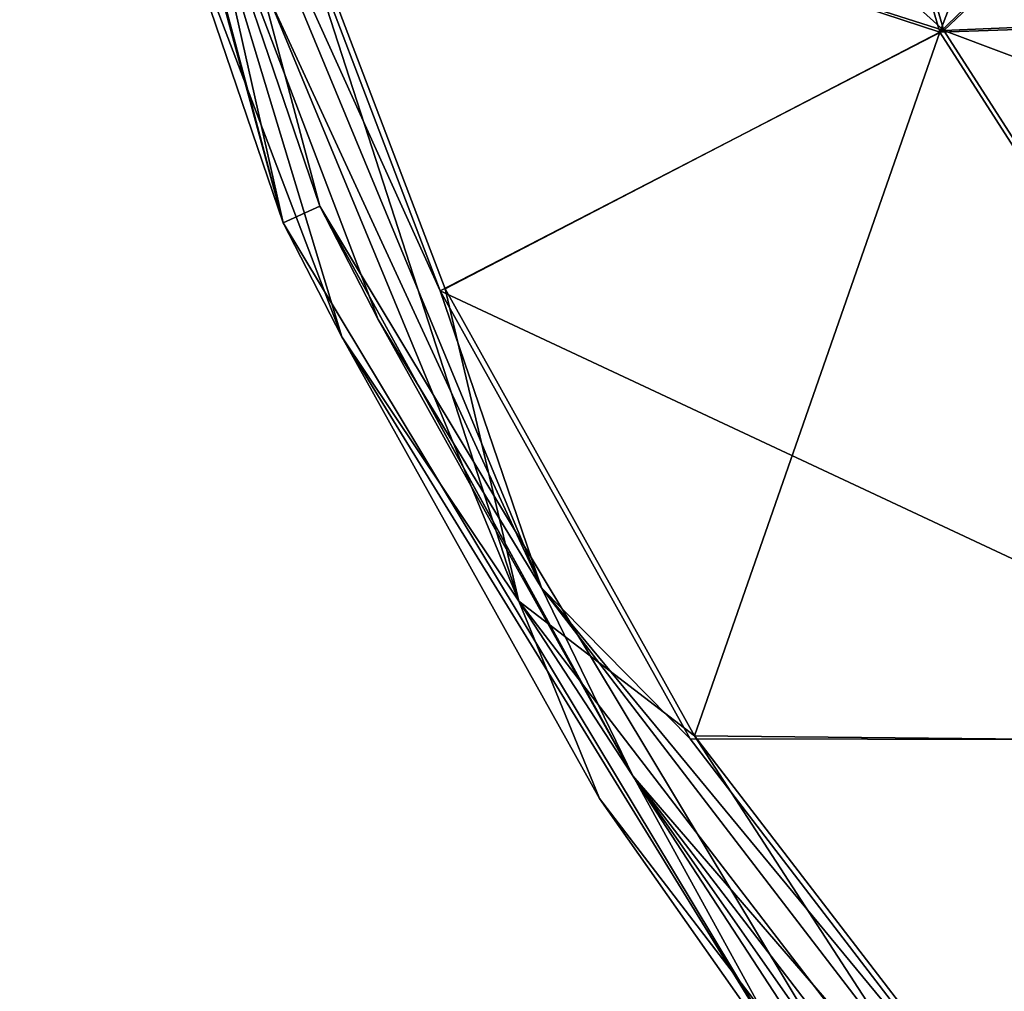
# Model space of a CAD drawing. Units: inches. Extents: x -3.62 to 3.62, y -2.05 to 5.2.
# Drawn here: x -3.6 to -2.62, y -0.6 to 0.36 of the extents above; entities that cross this region are included whole.
import ezdxf

# ---------------------------------------------------------------- set-up
doc = ezdxf.new("R2010")
doc.units = ezdxf.units.IN
doc.header["$LTSCALE"] = 41.013066
doc.header["$MEASUREMENT"] = 0
for name, color, linetype in [('5575', 7, 'CONTINUOUS'), ('5578', 7, 'CONTINUOUS'), ('5581', 7, 'CONTINUOUS'), ('5605', 7, 'CONTINUOUS'), ('5607', 7, 'CONTINUOUS'), ('5609', 7, 'CONTINUOUS'), ('5610', 7, 'CONTINUOUS')]:
    doc.layers.add(name, color=color, linetype=linetype)

msp = doc.modelspace()

# ---------------------------------------------------------------- linework, layer by layer
at = {"layer": '5575', "color": 7, "linetype": 'CONTINUOUS', "true_color": 0x96a7b3}
for points in [[(-3.33714, 0.1594, 3.125), (-3.59913, 1.14291, 3.125), (-3.55957, 1.14877, 3.125), (-3.33714, 0.1594, 3.125)], [(-3.30084, 0.1762, 3.125), (-3.33714, 0.1594, 3.125), (-3.55957, 1.14877, 3.125), (-3.30084, 0.1762, 3.125)], [(-2.81215, -0.71244, 3.125), (-3.33714, 0.1594, 3.125), (-3.30084, 0.1762, 3.125), (-2.81215, -0.71244, 3.125)], [(-2.78198, -0.68614, 3.125), (-2.81215, -0.71244, 3.125), (-3.30084, 0.1762, 3.125), (-2.78198, -0.68614, 3.125)]]:
    msp.add_3dface(points, dxfattribs=at)
at = {"layer": '5578', "color": 7, "linetype": 'CONTINUOUS', "true_color": 0x96a7b3}
for points in [[(-2.68435, 0.3491, 3.62784), (-2.37472, 1.15639, 3.75091), (-2.92099, 1.15502, 3.62784), (-2.68435, 0.3491, 3.62784)], [(-2.26601, 0.75053, 3.75091), (-2.37472, 1.15639, 3.75091), (-2.68435, 0.3491, 3.62784), (-2.26601, 0.75053, 3.75091)], [(-2.68435, 0.3491, 3.62784), (-2.92099, 1.15502, 3.62784), (-3.35731, 0.56994, 3.63563), (-2.68435, 0.3491, 3.62784)], [(-2.08845, 0.36962, 3.75091), (-2.26601, 0.75053, 3.75091), (-2.68435, 0.3491, 3.62784), (-2.08845, 0.36962, 3.75091)], [(-3.17616, 0.0939, 3.63563), (-2.68435, 0.3491, 3.62784), (-3.35731, 0.56994, 3.63563), (-3.17616, 0.0939, 3.63563)], [(-2.23024, -0.35751, 3.62784), (-2.08845, 0.36962, 3.75091), (-2.68435, 0.3491, 3.62784), (-2.23024, -0.35751, 3.62784)], [(-2.92815, -0.35051, 3.63563), (-2.68435, 0.3491, 3.62784), (-3.17616, 0.0939, 3.63563), (-2.92815, -0.35051, 3.63563)], [(-2.23024, -0.35751, 3.62784), (-2.68435, 0.3491, 3.62784), (-2.92815, -0.35051, 3.63563), (-2.23024, -0.35751, 3.62784)], [(-2.6182, -0.75452, 3.63563), (-2.23024, -0.35751, 3.62784), (-2.92815, -0.35051, 3.63563), (-2.6182, -0.75452, 3.63563)]]:
    msp.add_3dface(points, dxfattribs=at)
at = {"layer": '5581', "color": 7, "linetype": 'CONTINUOUS', "true_color": 0x96a7b3}
for points in [[(-2.91684, 1.15562, 3.58806), (-2.68053, 0.35084, 3.58806), (-3.47275, 1.06615, 3.59598), (-2.91684, 1.15562, 3.58806)], [(-2.68053, 0.35084, 3.58806), (-2.91684, 1.15562, 3.58806), (-2.25335, 0.75514, 3.71325), (-2.68053, 0.35084, 3.58806)], [(-3.47275, 1.06615, 3.59598), (-2.68053, 0.35084, 3.58806), (-3.36236, 0.56828, 3.59598), (-3.47275, 1.06615, 3.59598)], [(-2.07678, 0.37635, 3.71325), (-2.68053, 0.35084, 3.58806), (-2.25335, 0.75514, 3.71325), (-2.07678, 0.37635, 3.71325)], [(-3.36236, 0.56828, 3.59598), (-2.68053, 0.35084, 3.58806), (-3.18105, 0.09182, 3.59598), (-3.36236, 0.56828, 3.59598)], [(-1.8371, 0.03394, 3.71325), (-2.68053, 0.35084, 3.58806), (-2.07678, 0.37635, 3.71325), (-1.8371, 0.03394, 3.71325)], [(-2.68053, 0.35084, 3.58806), (-2.22707, -0.35477, 3.58806), (-3.18105, 0.09182, 3.59598), (-2.68053, 0.35084, 3.58806)], [(-2.22707, -0.35477, 3.58806), (-2.68053, 0.35084, 3.58806), (-1.8371, 0.03394, 3.71325), (-2.22707, -0.35477, 3.58806)], [(-3.18105, 0.09182, 3.59598), (-2.22707, -0.35477, 3.58806), (-2.93249, -0.35358, 3.59598), (-3.18105, 0.09182, 3.59598)], [(-2.93249, -0.35358, 3.59598), (-2.22707, -0.35477, 3.58806), (-2.62229, -0.75793, 3.59598), (-2.93249, -0.35358, 3.59598)], [(-2.22707, -0.35477, 3.58806), (-1.59318, -0.90403, 3.58806), (-2.62229, -0.75793, 3.59598), (-2.22707, -0.35477, 3.58806)]]:
    msp.add_3dface(points, dxfattribs=at)
at = {"layer": '5605', "color": 7, "linetype": 'CONTINUOUS', "true_color": 0x96a7b3}
for points in [[(-3.59913, 1.14291, 3.125), (-3.33714, 0.1594, 3.125), (-3.57955, 1.05041, 3.53826), (-3.59913, 1.14291, 3.125)], [(-3.57955, 1.05041, 3.53826), (-3.33714, 0.1594, 3.125), (-3.46582, 0.53746, 3.53826), (-3.57955, 1.05041, 3.53826)], [(-3.46582, 0.53746, 3.53826), (-3.33714, 0.1594, 3.125), (-3.27882, 0.04603, 3.53826), (-3.46582, 0.53746, 3.53826)], [(-3.33714, 0.1594, 3.125), (-2.81215, -0.71244, 3.125), (-3.27882, 0.04603, 3.53826), (-3.33714, 0.1594, 3.125)], [(-3.27882, 0.04603, 3.53826), (-2.81215, -0.71244, 3.125), (-3.02279, -0.41274, 3.53826), (-3.27882, 0.04603, 3.53826)], [(-3.02279, -0.41274, 3.53826), (-2.81215, -0.71244, 3.125), (-2.70282, -0.82981, 3.53826), (-3.02279, -0.41274, 3.53826)]]:
    msp.add_3dface(points, dxfattribs=at)
at = {"layer": '5607', "color": 7, "linetype": 'CONTINUOUS', "true_color": 0x96a7b3}
for points in [[(-3.46582, 0.53746, 3.53826), (-3.27882, 0.04603, 3.53826), (-3.4609, 0.64765, 3.61235), (-3.46582, 0.53746, 3.53826)], [(-3.27882, 0.04603, 3.53826), (-3.10296, -0.2165, 3.61235), (-3.4609, 0.64765, 3.61235), (-3.27882, 0.04603, 3.53826)], [(-3.10296, -0.2165, 3.61235), (-3.35731, 0.56994, 3.63563), (-3.4609, 0.64765, 3.61235), (-3.10296, -0.2165, 3.61235)], [(-3.17616, 0.0939, 3.63563), (-3.35731, 0.56994, 3.63563), (-3.10296, -0.2165, 3.61235), (-3.17616, 0.0939, 3.63563)], [(-2.92815, -0.35051, 3.63563), (-3.17616, 0.0939, 3.63563), (-3.10296, -0.2165, 3.61235), (-2.92815, -0.35051, 3.63563)], [(-3.27882, 0.04603, 3.53826), (-3.02279, -0.41274, 3.53826), (-3.10296, -0.2165, 3.61235), (-3.27882, 0.04603, 3.53826)], [(-3.02279, -0.41274, 3.53826), (-2.70282, -0.82981, 3.53826), (-3.10296, -0.2165, 3.61235), (-3.02279, -0.41274, 3.53826)], [(-2.70282, -0.82981, 3.53826), (-2.53356, -0.95856, 3.61235), (-3.10296, -0.2165, 3.61235), (-2.70282, -0.82981, 3.53826)], [(-2.53356, -0.95856, 3.61235), (-2.92815, -0.35051, 3.63563), (-3.10296, -0.2165, 3.61235), (-2.53356, -0.95856, 3.61235)], [(-2.6182, -0.75452, 3.63563), (-2.92815, -0.35051, 3.63563), (-2.53356, -0.95856, 3.61235), (-2.6182, -0.75452, 3.63563)]]:
    msp.add_3dface(points, dxfattribs=at)
at = {"layer": '5609', "color": 7, "linetype": 'CONTINUOUS', "true_color": 0x96a7b3}
for points in [[(-3.30084, 0.1762, 3.125), (-3.55957, 1.14877, 3.125), (-3.42754, 0.54906, 3.53756), (-3.30084, 0.1762, 3.125)], [(-3.24274, 0.0633, 3.53756), (-3.30084, 0.1762, 3.125), (-3.42754, 0.54906, 3.53756), (-3.24274, 0.0633, 3.53756)], [(-2.78198, -0.68614, 3.125), (-3.30084, 0.1762, 3.125), (-2.98962, -0.3904, 3.53756), (-2.78198, -0.68614, 3.125)], [(-2.98962, -0.3904, 3.53756), (-3.30084, 0.1762, 3.125), (-3.24274, 0.0633, 3.53756), (-2.98962, -0.3904, 3.53756)], [(-2.67322, -0.80292, 3.53756), (-2.78198, -0.68614, 3.125), (-2.98962, -0.3904, 3.53756), (-2.67322, -0.80292, 3.53756)]]:
    msp.add_3dface(points, dxfattribs=at)
at = {"layer": '5610', "color": 7, "linetype": 'CONTINUOUS', "true_color": 0x96a7b3}
for points in [[(-3.42754, 0.54906, 3.53756), (-3.43572, 0.6544, 3.58201), (-3.08038, -0.20346, 3.58201), (-3.42754, 0.54906, 3.53756)], [(-3.36236, 0.56828, 3.59598), (-3.18105, 0.09182, 3.59598), (-3.43572, 0.6544, 3.58201), (-3.36236, 0.56828, 3.59598)], [(-3.43572, 0.6544, 3.58201), (-3.18105, 0.09182, 3.59598), (-3.08038, -0.20346, 3.58201), (-3.43572, 0.6544, 3.58201)], [(-3.24274, 0.0633, 3.53756), (-3.42754, 0.54906, 3.53756), (-3.08038, -0.20346, 3.58201), (-3.24274, 0.0633, 3.53756)], [(-3.18105, 0.09182, 3.59598), (-2.93249, -0.35358, 3.59598), (-3.08038, -0.20346, 3.58201), (-3.18105, 0.09182, 3.59598)], [(-2.98962, -0.3904, 3.53756), (-3.24274, 0.0633, 3.53756), (-3.08038, -0.20346, 3.58201), (-2.98962, -0.3904, 3.53756)], [(-2.98962, -0.3904, 3.53756), (-3.08038, -0.20346, 3.58201), (-2.51512, -0.94012, 3.58201), (-2.98962, -0.3904, 3.53756)], [(-2.93249, -0.35358, 3.59598), (-2.62229, -0.75793, 3.59598), (-3.08038, -0.20346, 3.58201), (-2.93249, -0.35358, 3.59598)], [(-3.08038, -0.20346, 3.58201), (-2.62229, -0.75793, 3.59598), (-2.51512, -0.94012, 3.58201), (-3.08038, -0.20346, 3.58201)], [(-2.67322, -0.80292, 3.53756), (-2.98962, -0.3904, 3.53756), (-2.51512, -0.94012, 3.58201), (-2.67322, -0.80292, 3.53756)]]:
    msp.add_3dface(points, dxfattribs=at)

doc.saveas('drawing.dxf')
